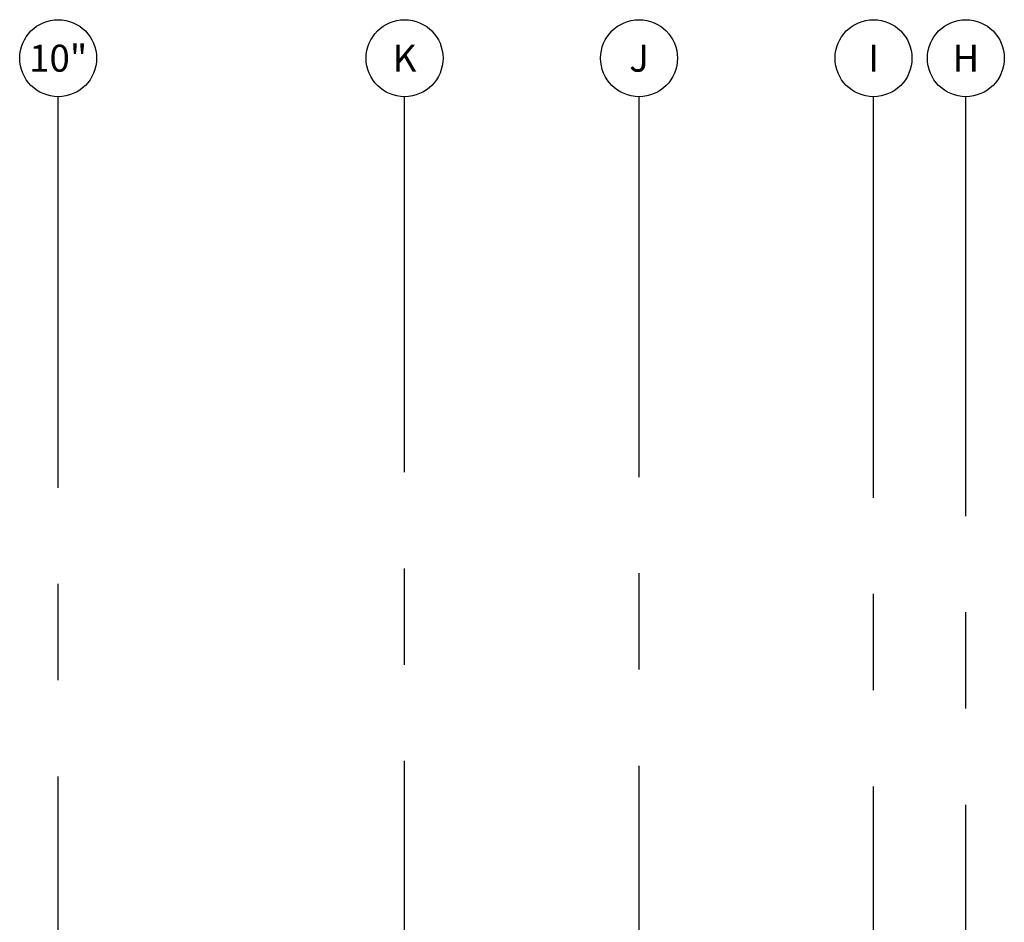
# Model space of a CAD drawing. Units: metres. Extents: x -62 to 1274, y -255 to 226.
# Drawn here: x 163 to 189, y 10 to 34 of the extents above; entities that cross this region are included whole.
import ezdxf
from ezdxf.enums import TextEntityAlignment as Align

# ---------------------------------------------------------------- set-up
doc = ezdxf.new("R2010")
doc.units = ezdxf.units.M
doc.linetypes.add('CENTER', pattern=[2, 1.25, -0.25, 0.25, -0.25])
doc.layers.add('LPC-X-XXXX-EIXOS', color=7, linetype='Continuous')
doc.styles.add('ROMANS', font='ROMANS')

msp = doc.modelspace()

# ---------------------------------------------------------------- linework, layer by layer
at = {"layer": 'LPC-X-XXXX-EIXOS', "color": 1, "linetype": 'CENTER', "ltscale": 10}
for p, q in [((163.975, -18.266), (163.975, 31.898)), ((172.982, -17.864), (172.982, 31.898)), ((179.078, -17.988), (179.078, 31.898)), ((185.174, -18.525), (185.174, 31.898)), ((187.575, -19.002), (187.575, 31.898))]:
    msp.add_line(p, q, dxfattribs=at)
at = {"layer": 'LPC-X-XXXX-EIXOS', "color": 2}
for centre in [(163.975, 32.898), (172.982, 32.898), (179.078, 32.898), (185.174, 32.898), (187.575, 32.898)]:
    msp.add_circle(centre, 1, dxfattribs=at)

# ---------------------------------------------------------------- texts
at = {"layer": 'LPC-X-XXXX-EIXOS', "color": 3, "style": 'ROMANS'}
for s, p in [('10"', (163.975, 32.898)), ('K', (172.982, 32.898)), ('J', (179.078, 32.898)), ('I', (185.174, 32.898)), ('H', (187.575, 32.898))]:
    msp.add_text(s, height=0.7, dxfattribs=at).set_placement(p, align=Align.MIDDLE_CENTER)

doc.saveas('drawing.dxf')
